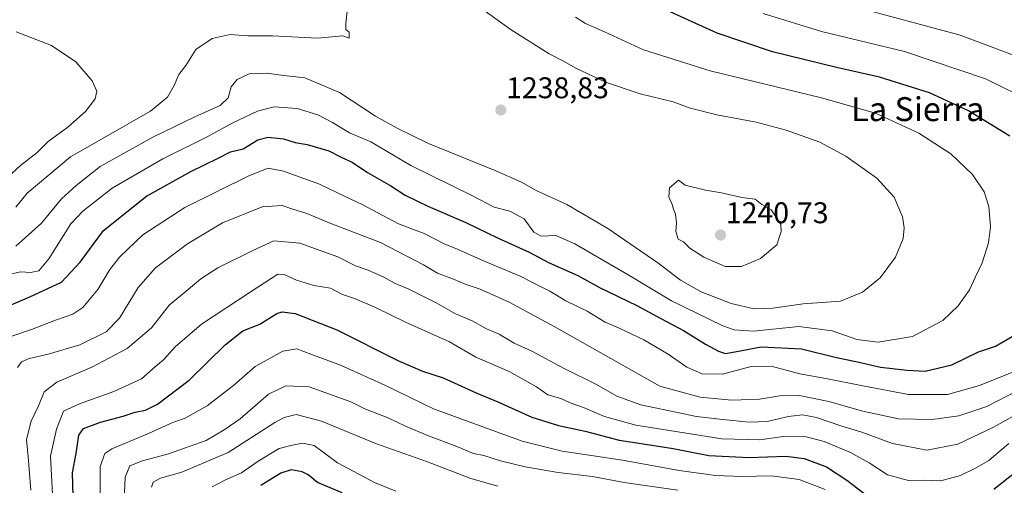
# Model space of a CAD drawing. Units: metres. Extents: x 648085 to 651540, y 4743905 to 4746293.
# Drawn here: x 649924 to 650254, y 4745369 to 4745525 of the extents above; entities that cross this region are included whole.
import ezdxf
from ezdxf.enums import TextEntityAlignment as Align

# ---------------------------------------------------------------- set-up
doc = ezdxf.new("R2010")
doc.units = ezdxf.units.M
doc.header["$MEASUREMENT"] = 0
for name, color, linetype, lineweight in [('Carátula', 7, 'Continuous', 5), ('Curva de nivel maestra', 36, 'Continuous', 30), ('Curva de nivel normal', 36, 'Continuous', 0), ('Punto de cota en terreno', 7, 'Continuous', 0), ('Rótulo de punto de cota en terreno', 19, 'Continuous', 0), ('Texto cartográfico', 19, 'Continuous', 0)]:
    doc.layers.add(name, color=color, linetype=linetype, lineweight=lineweight)
doc.styles.add('Arial', font='txt', dxfattribs={"height": 0.2})

# ---------------------------------------------------------------- blocks, each defined once
blk = doc.blocks.new('*U169')
at = {"layer": 'Curva de nivel normal', "color": 36, "linetype": 'Continuous', "lineweight": 0}
blk.add_polyline3d([(649917.14, 4745469.71, 1245), (649924.42, 4745476.32, 1245), (649929.98, 4745480.66, 1245), (649933.62, 4745484.31, 1245), (649940.29, 4745489.1, 1245), (649946.18, 4745494.38, 1245), (649949.44, 4745498.62, 1245), (649950.01, 4745501.16, 1245), (649948.43, 4745504.59, 1245), (649942.93, 4745511.02, 1245), (649934.74, 4745516.5, 1245), (649922.96, 4745520.99, 1245)], dxfattribs=at)
blk = doc.blocks.new('5PATER')
at = {"layer": 'Carátula', "linetype": 'Continuous', "lineweight": 5}
h = blk.add_hatch(color=250, dxfattribs=at)
edge = h.paths.add_edge_path()
edge.add_ellipse((0, 0.01), major_axis=(-1.33, -1.34), ratio=0.999422, start_angle=0, end_angle=360)

msp = doc.modelspace()

# ---------------------------------------------------------------- linework, layer by layer
at = {"layer": 'Curva de nivel maestra', "color": 36, "linetype": 'Continuous', "lineweight": 30}
for points in [[(650255.99, 4745486.11, 1225), (650242.12, 4745494.52, 1225), (650229.02, 4745500.61, 1225), (650212.29, 4745505.83, 1225), (650197.9, 4745509.08, 1225), (650176.4, 4745514.36, 1225), (650157.85, 4745520.57, 1225), (650134.94, 4745530.92, 1225)], [(649915.89, 4745427.36, 1225), (649927.47, 4745432.31, 1225), (649938.18, 4745437.22, 1225), (649944.35, 4745443.92, 1225), (649952.19, 4745454.5, 1225), (649966.62, 4745465.97, 1225), (649981.46, 4745474.3, 1225), (649990.67, 4745478.74, 1225), (649994.82, 4745480.85, 1225), (649999.04, 4745481.9, 1225), (650003.98, 4745484.86, 1225), (650007.36, 4745485.74, 1225), (650012.58, 4745485.22, 1225), (650016.49, 4745483.94, 1225), (650020.47, 4745483.32, 1225), (650027.68, 4745481.14, 1225), (650032.14, 4745478.9, 1225), (650035.59, 4745477.34, 1225), (650040.7, 4745473.93, 1225), (650048.56, 4745469.47, 1225), (650053.3, 4745466.35, 1225), (650060.94, 4745462.61, 1225), (650073.62, 4745457.2, 1225), (650084.29, 4745452.04, 1225), (650094.88, 4745447.3, 1225), (650101.35, 4745443.77, 1225), (650111.16, 4745439.4, 1225), (650118.62, 4745435.32, 1225), (650130.95, 4745429.36, 1225), (650138.95, 4745425.05, 1225), (650146.62, 4745421.04, 1225), (650153.95, 4745416.41, 1225), (650158.29, 4745414.09, 1225), (650160.62, 4745413.39, 1225), (650163.8, 4745413.88, 1225), (650172.65, 4745415.55, 1225), (650186.18, 4745414.87, 1225), (650197.83, 4745411.96, 1225), (650204.92, 4745410.6, 1225), (650212.6, 4745408.8, 1225), (650221.53, 4745407.8, 1225), (650227.62, 4745407.44, 1225), (650236.57, 4745409.58, 1225), (650245.48, 4745413.88, 1225), (650251.12, 4745415.82, 1225), (650256.68, 4745419.01, 1225)], [(649942.02, 4745365.53, 1200), (649941.87, 4745373.42, 1200), (649943.03, 4745379.89, 1200), (649943.97, 4745385.94, 1200), (649945.52, 4745388.2, 1200), (649951.17, 4745390.4, 1200), (649958.83, 4745392.3, 1200), (649962.84, 4745393.69, 1200), (649966.29, 4745394.34, 1200), (649970.29, 4745396.37, 1200), (649980.95, 4745404.41, 1200), (649992.95, 4745416.23, 1200), (649998.95, 4745420.87, 1200), (650004.62, 4745423.15, 1200), (650010.35, 4745426.71, 1200), (650012.06, 4745427.24, 1200), (650016.5, 4745426.68, 1200), (650030.46, 4745421.24, 1200), (650050.84, 4745411.04, 1200), (650059.11, 4745407.42, 1200), (650066.03, 4745405.23, 1200), (650077.07, 4745400.2, 1200), (650084.36, 4745397.14, 1200), (650095.8, 4745392.06, 1200), (650104.65, 4745389.2, 1200), (650113.62, 4745387.3, 1200), (650125.04, 4745384.33, 1200), (650132.39, 4745383.25, 1200), (650143.11, 4745381.5, 1200), (650155.06, 4745379.24, 1200), (650168.62, 4745378.55, 1200), (650180.87, 4745378.97, 1200), (650187.02, 4745378.14, 1200), (650194.46, 4745375.35, 1200), (650201.33, 4745370.89, 1200), (650208.45, 4745365.42, 1200)], [(650250.62, 4745367.95, 1200), (650264.95, 4745379.28, 1200)], [(650032.2, 4745366.65, 1175), (650023.96, 4745370.15, 1175), (650020.78, 4745372.73, 1175), (650018.76, 4745373.77, 1175), (650015.07, 4745374.34, 1175), (650011.62, 4745373.24, 1175), (650004.95, 4745369.11, 1175)]]:
    msp.add_polyline3d(points, dxfattribs=at)
at = {"layer": 'Curva de nivel normal', "color": 36, "linetype": 'Continuous', "lineweight": 0}
for points in [[(650076.83, 4745530.25, 1235), (650088.45, 4745521.87, 1235), (650101.58, 4745513.66, 1235), (650106.59, 4745511.13, 1235), (650110.32, 4745509.02, 1235), (650120.47, 4745504.22, 1235), (650132.06, 4745500.29, 1235), (650143.16, 4745497.58, 1235), (650148.54, 4745495.63, 1235), (650157.76, 4745493.18, 1235), (650170.98, 4745490.74, 1235), (650180.98, 4745488.07, 1235), (650192.3, 4745484.05, 1235), (650201.01, 4745479.43, 1235), (650211.33, 4745472, 1235), (650217.24, 4745465.72, 1235), (650219.99, 4745459.09, 1235), (650220.54, 4745455.37, 1235), (650220.18, 4745451.83, 1235), (650217.62, 4745445.6, 1235), (650212.48, 4745438.72, 1235), (650206.62, 4745433.9, 1235), (650199.17, 4745430.89, 1235), (650186.67, 4745429.97, 1235), (650176.55, 4745428.46, 1235), (650170.24, 4745428.3, 1235), (650162.54, 4745430.12, 1235), (650152.56, 4745433.98, 1235), (650145.62, 4745437.87, 1235), (650137.95, 4745443.68, 1235), (650121.24, 4745455.16, 1235), (650107.52, 4745463.27, 1235), (650097.16, 4745467.91, 1235), (650092.26, 4745470.68, 1235), (650083.74, 4745474.44, 1235), (650061.13, 4745483.64, 1235), (650050.68, 4745488.74, 1235), (650043.36, 4745492.82, 1235), (650031.27, 4745500.69, 1235), (650019.7, 4745505.62, 1235), (650012.69, 4745506.45, 1235), (650006.89, 4745507.21, 1235), (650001.03, 4745506.92, 1235), (649997.04, 4745505.08, 1235), (649995.03, 4745502.61, 1235), (649993.94, 4745498.91, 1235), (649991.36, 4745496.33, 1235), (649982.87, 4745492.56, 1235), (649968.76, 4745485.71, 1235), (649951.11, 4745475.96, 1235), (649943.02, 4745469.56, 1235), (649938.17, 4745465.11, 1235), (649931.39, 4745457.02, 1235), (649922.81, 4745449.28, 1235)], [(650033.98, 4745529.04, 1240), (650033.38, 4745523.82, 1240), (650033.48, 4745521.83, 1240), (650034.5, 4745520.92, 1240), (650034.53, 4745518.85, 1240), (650032.38, 4745519.65, 1240), (650023.96, 4745518.9, 1240), (650008.82, 4745519.7, 1240), (650000.62, 4745519.69, 1240), (649994.62, 4745520.12, 1240), (649988.62, 4745518.83, 1240), (649983.15, 4745515.07, 1240), (649979.84, 4745509.79, 1240), (649977.48, 4745506.71, 1240), (649975.86, 4745503.04, 1240), (649973.67, 4745499.15, 1240), (649968, 4745494.47, 1240), (649941.14, 4745479.21, 1240), (649926.6, 4745467.04, 1240), (649922.81, 4745462.34, 1240)], [(650263.73, 4745497.48, 1220), (650247.84, 4745505.26, 1220), (650220.62, 4745514.41, 1220), (650192.87, 4745521.11, 1220), (650173.33, 4745527.12, 1220)], [(650263.39, 4745510.88, 1215), (650239.35, 4745519.93, 1215), (650202.74, 4745529.72, 1215)], [(649920.39, 4745439.75, 1230), (649924.48, 4745440.64, 1230), (649927.73, 4745440.43, 1230), (649930.58, 4745441.03, 1230), (649933.92, 4745444.99, 1230), (649941.3, 4745456.72, 1230), (649945.27, 4745460.96, 1230), (649955.14, 4745468.72, 1230), (649972.13, 4745478.49, 1230), (649986.91, 4745485.92, 1230), (649995.34, 4745490.47, 1230), (650003.81, 4745494.43, 1230), (650009.45, 4745495.9, 1230), (650017.09, 4745495.37, 1230), (650024.08, 4745493.2, 1230), (650029, 4745490.72, 1230), (650034.67, 4745487.26, 1230), (650041.79, 4745484.15, 1230), (650055.22, 4745476.25, 1230), (650075.85, 4745466.09, 1230), (650083.18, 4745462.33, 1230), (650088.44, 4745461.04, 1230), (650093.24, 4745458.43, 1230), (650096.4, 4745454, 1230), (650098.9, 4745452.65, 1230), (650103.85, 4745452.8, 1230), (650110.22, 4745450.06, 1230), (650128.01, 4745439.7, 1230), (650142.55, 4745430.95, 1230), (650159.81, 4745422.65, 1230), (650163.58, 4745421.26, 1230), (650170.06, 4745420.81, 1230), (650185.24, 4745422.33, 1230), (650196.45, 4745420.87, 1230), (650204.67, 4745418.04, 1230), (650211.88, 4745417.1, 1230), (650223.31, 4745418.98, 1230), (650233.46, 4745424.42, 1230), (650238.67, 4745429.24, 1230), (650242.44, 4745434.68, 1230), (650244.45, 4745439.04, 1230), (650246.66, 4745443.71, 1230), (650248.84, 4745450.37, 1230), (650249.51, 4745455.76, 1230), (650248.89, 4745462.59, 1230), (650247.38, 4745467.43, 1230), (650243.44, 4745473.24, 1230), (650236.18, 4745480.16, 1230), (650225.49, 4745487.11, 1230), (650210.98, 4745493.74, 1230), (650192.87, 4745498.96, 1230), (650155.5, 4745507.92, 1230), (650133.14, 4745515.03, 1230), (650120.06, 4745521, 1230), (650113.79, 4745523.76, 1230), (650110.41, 4745525.89, 1230)], [(649921.49, 4745419.11, 1220), (649928.11, 4745421.42, 1220), (649936.16, 4745424.48, 1220), (649941.95, 4745426.45, 1220), (649945.29, 4745428.7, 1220), (649950.29, 4745434.71, 1220), (649954.29, 4745441.47, 1220), (649957.63, 4745445.75, 1220), (649965.34, 4745453.04, 1220), (649979.44, 4745462.22, 1220), (650000.92, 4745472.84, 1220), (650007.44, 4745475.4, 1220), (650012.53, 4745474.35, 1220), (650024.58, 4745470.02, 1220), (650033.42, 4745465.79, 1220), (650038.95, 4745463.25, 1220), (650051.11, 4745456.78, 1220), (650059.65, 4745453.48, 1220), (650066.33, 4745450.08, 1220), (650071.05, 4745448.13, 1220), (650079.58, 4745444.34, 1220), (650091.86, 4745439.28, 1220), (650096.88, 4745436.63, 1220), (650101.79, 4745434.21, 1220), (650107.13, 4745430.99, 1220), (650114.32, 4745427.5, 1220), (650120.36, 4745423.88, 1220), (650125.07, 4745421.82, 1220), (650133.32, 4745417.88, 1220), (650141.42, 4745413.08, 1220), (650147.7, 4745408.81, 1220), (650152.84, 4745406.56, 1220), (650159.62, 4745406.37, 1220), (650169.29, 4745409, 1220), (650175.95, 4745409.09, 1220), (650185.62, 4745406.51, 1220), (650194.29, 4745404.97, 1220), (650206.7, 4745402.47, 1220), (650222.04, 4745399.6, 1220), (650235.01, 4745399.64, 1220), (650245.76, 4745402.63, 1220), (650271.88, 4745413.13, 1220)], [(650160.57, 4745442.44, 1240), (650166.01, 4745442.46, 1240), (650172.35, 4745445.19, 1240), (650177.86, 4745449.66, 1240), (650179.35, 4745454.23, 1240), (650179.2, 4745456.55, 1240), (650175.96, 4745461.44, 1240), (650172.83, 4745463.25, 1240), (650170.61, 4745465.04, 1240), (650166.1, 4745465.57, 1240), (650159.34, 4745467.11, 1240), (650153.95, 4745468.04, 1240), (650147.17, 4745469.74, 1240), (650144.94, 4745471.36, 1240), (650141.89, 4745468.82, 1240), (650141.64, 4745465.79, 1240), (650142.79, 4745463.23, 1240), (650143.26, 4745461.6, 1240), (650143.88, 4745460, 1240), (650144.22, 4745457.12, 1240), (650144, 4745454.13, 1240), (650144.76, 4745451.58, 1240), (650146.56, 4745450.71, 1240), (650148.74, 4745448.62, 1240), (650153.35, 4745445.55, 1240), (650160.57, 4745442.44, 1240)], [(649923.41, 4745408.62, 1215), (649924.77, 4745410.5, 1215), (649927.29, 4745411.7, 1215), (649933.62, 4745413.08, 1215), (649944.24, 4745416.26, 1215), (649953.11, 4745420.56, 1215), (649957.56, 4745425.15, 1215), (649963.81, 4745435.4, 1215), (649969.69, 4745441.96, 1215), (649980.32, 4745450.04, 1215), (649992.09, 4745457.05, 1215), (650005.42, 4745462.41, 1215), (650012.05, 4745462.91, 1215), (650015.29, 4745461.72, 1215), (650020.4, 4745460.2, 1215), (650028.43, 4745456.82, 1215), (650045.07, 4745450.54, 1215), (650059.46, 4745442.98, 1215), (650064.17, 4745440.18, 1215), (650069.47, 4745438.22, 1215), (650073.72, 4745436.47, 1215), (650078.47, 4745434.89, 1215), (650088.15, 4745430.57, 1215), (650103.2, 4745422.34, 1215), (650138.62, 4745402.42, 1215), (650152.18, 4745398.72, 1215), (650162.79, 4745397.66, 1215), (650172.01, 4745398.1, 1215), (650178.85, 4745399.16, 1215), (650185.44, 4745399.26, 1215), (650195.34, 4745397.32, 1215), (650206.72, 4745394, 1215), (650218.61, 4745391.5, 1215), (650229.93, 4745391.2, 1215), (650238.9, 4745392.46, 1215), (650248.28, 4745395.56, 1215), (650258.2, 4745400.71, 1215)], [(649927.9, 4745367.6, 1210), (649926.99, 4745378.74, 1210), (649926.36, 4745384.58, 1210), (649927.98, 4745390.68, 1210), (649930.42, 4745395.79, 1210), (649932.33, 4745400.5, 1210), (649936.55, 4745403.74, 1210), (649948.34, 4745408.74, 1210), (649960.19, 4745415.03, 1210), (649968.34, 4745421.97, 1210), (649974.34, 4745429.67, 1210), (649979.3, 4745433.68, 1210), (649984.78, 4745438.37, 1210), (649990.51, 4745441.97, 1210), (650002.31, 4745447.87, 1210), (650009.24, 4745451.04, 1210), (650018.06, 4745450.24, 1210), (650030.77, 4745445.74, 1210), (650036.65, 4745442.69, 1210), (650040.95, 4745441.19, 1210), (650046.2, 4745438.85, 1210), (650049.93, 4745436.79, 1210), (650054.3, 4745435.02, 1210), (650063.93, 4745430.17, 1210), (650070.18, 4745426.6, 1210), (650075.81, 4745424.23, 1210), (650080.58, 4745421.54, 1210), (650084.86, 4745419.77, 1210), (650089.84, 4745416.83, 1210), (650095.73, 4745414.1, 1210), (650106.55, 4745408.34, 1210), (650117.47, 4745402.98, 1210), (650124.25, 4745399, 1210), (650132.29, 4745396.2, 1210), (650150.95, 4745392.29, 1210), (650159.8, 4745391.22, 1210), (650168.54, 4745390.36, 1210), (650174.59, 4745390.6, 1210), (650181.8, 4745392.26, 1210), (650186.47, 4745392.82, 1210), (650191.21, 4745391.87, 1210), (650199.61, 4745389.01, 1210), (650206.3, 4745386.96, 1210), (650216.63, 4745383.25, 1210), (650228.15, 4745381.02, 1210), (650238.48, 4745383.01, 1210), (650250.5, 4745388.65, 1210), (650261.34, 4745394.68, 1210)], [(649935.39, 4745361.96, 1205), (649934.44, 4745378.94, 1205), (649936.43, 4745387.95, 1205), (649938.8, 4745393.99, 1205), (649944.19, 4745396.53, 1205), (649955.65, 4745400.6, 1205), (649964.96, 4745404.88, 1205), (649968.89, 4745408.33, 1205), (649972.44, 4745411.3, 1205), (649976.25, 4745415.58, 1205), (649985.05, 4745423.19, 1205), (650001.72, 4745434.04, 1205), (650010.62, 4745439.93, 1205), (650012.74, 4745439.8, 1205), (650016.87, 4745437.9, 1205), (650022.68, 4745436.15, 1205), (650028.24, 4745435.25, 1205), (650032.27, 4745433.14, 1205), (650036.33, 4745431.75, 1205), (650043.15, 4745428.9, 1205), (650053.37, 4745423.79, 1205), (650068.2, 4745417.29, 1205), (650076.98, 4745412.15, 1205), (650088.14, 4745407.29, 1205), (650097.29, 4745402.17, 1205), (650101.17, 4745399.49, 1205), (650105.44, 4745398.23, 1205), (650108.64, 4745396.83, 1205), (650113.09, 4745395.27, 1205), (650120.08, 4745392.28, 1205), (650130.61, 4745389.36, 1205), (650146.78, 4745386.76, 1205), (650159.41, 4745384.74, 1205), (650172.13, 4745384.44, 1205), (650180, 4745385.5, 1205), (650187.75, 4745385.43, 1205), (650193.77, 4745383.91, 1205), (650202.57, 4745380.22, 1205), (650208.83, 4745376.72, 1205), (650214.97, 4745372.73, 1205), (650221.98, 4745370.83, 1205), (650227.04, 4745370.89, 1205), (650232.85, 4745370.76, 1205), (650239.45, 4745372.44, 1205), (650244.5, 4745374.96, 1205), (650248.96, 4745377.56, 1205), (650255.64, 4745383.15, 1205)], [(649951.12, 4745364.19, 1195), (649951.04, 4745375.47, 1195), (649952.71, 4745379.83, 1195), (649954.98, 4745381.41, 1195), (649967.29, 4745386.57, 1195), (649975.62, 4745390.33, 1195), (649979.62, 4745391.7, 1195), (649986.95, 4745395.81, 1195), (649995.85, 4745402.69, 1195), (650003.05, 4745409.03, 1195), (650012.26, 4745414.09, 1195), (650016.98, 4745414.95, 1195), (650021.67, 4745413.15, 1195), (650031.6, 4745409.43, 1195), (650046.52, 4745402.74, 1195), (650062.86, 4745394.77, 1195), (650079.35, 4745388.74, 1195), (650092.47, 4745383.98, 1195), (650105.95, 4745380.63, 1195), (650126.2, 4745377.67, 1195), (650145.18, 4745374.16, 1195), (650157.35, 4745372.54, 1195), (650166.1, 4745372.18, 1195), (650175.94, 4745372.36, 1195), (650185.36, 4745371.11, 1195), (650194.1, 4745367.85, 1195)], [(649959.04, 4745361.8, 1190), (649959.45, 4745371.98, 1190), (649961.08, 4745375.68, 1190), (649965.29, 4745377.38, 1190), (649973.95, 4745379.77, 1190), (649986.62, 4745384.2, 1190), (649992.62, 4745387.75, 1190), (649998.02, 4745391.5, 1190), (650007.55, 4745399.72, 1190), (650013.35, 4745402.51, 1190), (650021.12, 4745402.13, 1190), (650035.06, 4745397.15, 1190), (650039.76, 4745394.85, 1190), (650047.89, 4745391.64, 1190), (650053.41, 4745388.96, 1190), (650061.14, 4745385.74, 1190), (650070.63, 4745382.24, 1190), (650076.2, 4745379.86, 1190), (650079.66, 4745379.14, 1190), (650085.27, 4745377.36, 1190), (650093.56, 4745375.35, 1190), (650104.58, 4745373.48, 1190), (650116.05, 4745372.18, 1190), (650126.72, 4745370.17, 1190), (650144.67, 4745367.58, 1190)], [(649968.29, 4745368.6, 1185), (649968.87, 4745370.3, 1185), (649971.29, 4745371.56, 1185), (649978.5, 4745373.59, 1185), (649994.02, 4745380.18, 1185), (650009.62, 4745390.19, 1185), (650012.77, 4745391.94, 1185), (650016.82, 4745392.86, 1185), (650025.29, 4745390.66, 1185), (650043.67, 4745383.08, 1185), (650060.82, 4745377.05, 1185), (650075.34, 4745371.52, 1185), (650084.31, 4745368.95, 1185)], [(650050.2, 4745367.29, 1180), (650043.08, 4745370.13, 1180), (650030.6, 4745376.74, 1180), (650022.84, 4745382.5, 1180), (650018.93, 4745383.28, 1180), (650014.94, 4745382.5, 1180), (650011.04, 4745381.53, 1180), (650004.06, 4745377.29, 1180), (649998.41, 4745373.43, 1180), (649992.91, 4745370.94, 1180), (649988.61, 4745368.72, 1180)]]:
    msp.add_polyline3d(points, dxfattribs=at)

# ---------------------------------------------------------------- block references
msp.add_blockref('*U169', (0, 0), dxfattribs=at)
at = {"layer": 'Punto de cota en terreno', "linetype": 'Continuous', "lineweight": 0}
for p in [(650085.36, 4745494.83, 1238.83), (650159, 4745453, 1240.73)]:
    msp.add_blockref('5PATER', p, dxfattribs=at)

# ---------------------------------------------------------------- texts
at = {"layer": 'Rótulo de punto de cota en terreno', "color": 19, "linetype": 'Continuous', "lineweight": 0, "style": 'Arial'}
for s, p in [('1238,83', (650087.1239, 4745496.5939)), ('1240,73', (650160.7639, 4745454.7639))]:
    msp.add_text(s, height=7, dxfattribs=at).set_placement(p, align=Align.BOTTOM_LEFT)
at = {"layer": 'Texto cartográfico', "color": 19, "linetype": 'Continuous', "lineweight": 0, "style": 'Arial'}
msp.add_text('La Sierra', height=8, dxfattribs=at).set_placement((650225.1089, 4745495.14015), align=Align.MIDDLE_CENTER)

doc.saveas('drawing.dxf')
